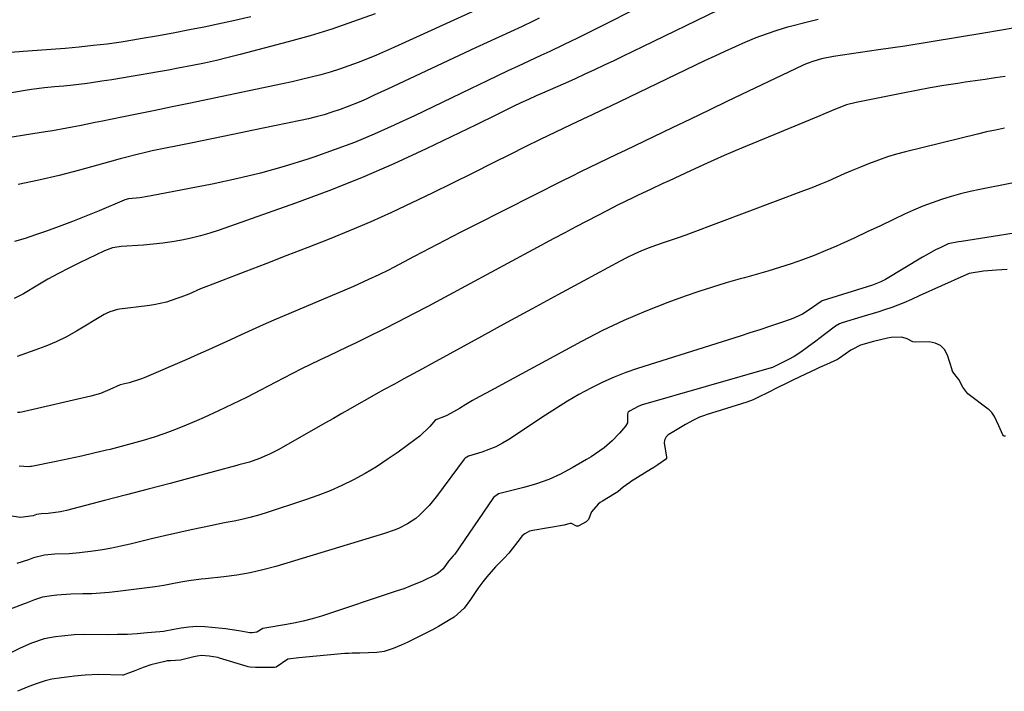
# Model space of a CAD drawing. Units: inches. Extents: x 1846801 to 1852085, y 415959 to 421219.
# Drawn here: x 1850762 to 1851097, y 416533 to 416761 of the extents above; entities that cross this region are included whole.
import ezdxf

# ---------------------------------------------------------------- set-up
doc = ezdxf.new("R2010")
doc.units = ezdxf.units.IN
doc.header["$MEASUREMENT"] = 0
doc.layers.add('7', color=7, linetype='Continuous')
doc.layers.add('8', color=7, linetype='Continuous')

msp = doc.modelspace()

# ---------------------------------------------------------------- linework, layer by layer
at = {"layer": '7', "color": 18}
for points in [[(1850980.52, 416769.72, 1774), (1850951.19, 416754.98, 1774), (1850949.7, 416754.24, 1774), (1850946.73, 416752.78, 1774), (1850942.25, 416750.65, 1774), (1850939.25, 416749.26, 1774), (1850935.14, 416747.36, 1774), (1850931.58, 416745.71, 1774), (1850928.04, 416744.04, 1774), (1850924.5, 416742.36, 1774), (1850920.97, 416740.66, 1774), (1850915.35, 416737.93, 1774), (1850909.02, 416734.87, 1774), (1850902.67, 416731.83, 1774), (1850896.3, 416728.82, 1774), (1850889.93, 416725.83, 1774), (1850889.38, 416725.57, 1774), (1850882.67, 416722.59, 1774), (1850875.9, 416719.77, 1774), (1850869.04, 416717.19, 1774), (1850862.11, 416714.77, 1774), (1850860.1, 416714.11, 1774), (1850852.08, 416711.64, 1774), (1850844.01, 416709.36, 1774), (1850835.86, 416707.4, 1774), (1850827.65, 416705.64, 1774), (1850806.91, 416701.6, 1774), (1850805.64, 416701.37, 1774), (1850803.07, 416701, 1774), (1850799.21, 416700.58, 1774), (1850798, 416700.25, 1774), (1850797.76, 416700.16, 1774), (1850789.25, 416696.54, 1774), (1850784.74, 416694.68, 1774), (1850780.21, 416692.88, 1774), (1850775.65, 416691.17, 1774), (1850771.06, 416689.53, 1774), (1850767.63, 416688.34, 1774), (1850764.08, 416687.19, 1774), (1850760.5, 416686.12, 1774)], [(1850917.14, 416764.69, 1778), (1850889.54, 416752.09, 1778), (1850886.48, 416750.73, 1778), (1850883.41, 416749.4, 1778), (1850880.32, 416748.13, 1778), (1850877.21, 416746.9, 1778), (1850874.07, 416745.74, 1778), (1850870.91, 416744.65, 1778), (1850867.72, 416743.66, 1778), (1850864.5, 416742.73, 1778), (1850861.26, 416741.88, 1778), (1850858.01, 416741.08, 1778), (1850854.75, 416740.33, 1778), (1850851.47, 416739.61, 1778), (1850819.67, 416732.98, 1778), (1850813.98, 416731.8, 1778), (1850808.29, 416730.62, 1778), (1850802.6, 416729.46, 1778), (1850796.9, 416728.3, 1778), (1850790.34, 416726.96, 1778), (1850787.93, 416726.48, 1778), (1850783.1, 416725.51, 1778), (1850778.27, 416724.56, 1778), (1850773.43, 416723.7, 1778), (1850771, 416723.3, 1778), (1850764.62, 416722.29, 1778), (1850759, 416721.39, 1778)], [(1850999.49, 416764.63, 1772), (1850973.74, 416752.22, 1772), (1850970.49, 416750.65, 1772), (1850967.23, 416749.09, 1772), (1850963.98, 416747.52, 1772), (1850960.72, 416745.96, 1772), (1850957.46, 416744.42, 1772), (1850954.19, 416742.9, 1772), (1850950.9, 416741.4, 1772), (1850947.6, 416739.93, 1772), (1850939.01, 416736.14, 1772), (1850937.69, 416735.55, 1772), (1850935.05, 416734.38, 1772), (1850932.41, 416733.2, 1772), (1850929.81, 416731.96, 1772), (1850926.48, 416730.3, 1772), (1850924.17, 416729.15, 1772), (1850921.86, 416728, 1772), (1850919.54, 416726.87, 1772), (1850917.22, 416725.74, 1772), (1850900.24, 416717.54, 1772), (1850889.34, 416712.5, 1772), (1850878.35, 416707.71, 1772), (1850867.19, 416703.3, 1772), (1850855.94, 416699.13, 1772), (1850829.95, 416690.01, 1772), (1850826.83, 416688.99, 1772), (1850823.68, 416688.07, 1772), (1850820.5, 416687.28, 1772), (1850817.29, 416686.59, 1772), (1850814.06, 416686.03, 1772), (1850810.81, 416685.54, 1772), (1850807.55, 416685.18, 1772), (1850804.28, 416684.9, 1772), (1850796.76, 416684.38, 1772), (1850796.02, 416684.32, 1772), (1850793.82, 416683.94, 1772), (1850791.03, 416682.95, 1772), (1850782.56, 416678.89, 1772), (1850778.95, 416677.1, 1772), (1850775.38, 416675.25, 1772), (1850771.86, 416673.29, 1772), (1850768.38, 416671.28, 1772), (1850763.5, 416668.37, 1772), (1850762.47, 416667.78, 1772), (1850760.36, 416666.71, 1772)], [(1850840.78, 416762.37, 1782), (1850834.35, 416760.92, 1782), (1850827.91, 416759.55, 1782), (1850825.45, 416759.05, 1782), (1850819.89, 416757.94, 1782), (1850814.32, 416756.88, 1782), (1850808.74, 416755.86, 1782), (1850803.15, 416754.89, 1782), (1850801.37, 416754.59, 1782), (1850796.66, 416753.85, 1782), (1850791.94, 416753.18, 1782), (1850787.2, 416752.62, 1782), (1850782.46, 416752.13, 1782), (1850777.71, 416751.71, 1782), (1850772.96, 416751.32, 1782), (1850768.2, 416750.95, 1782), (1850763.45, 416750.61, 1782), (1850759.23, 416750.32, 1782)], [(1850938.7, 416761.91, 1776), (1850936.67, 416760.96, 1776), (1850932.84, 416759.18, 1776), (1850928.9, 416757.34, 1776), (1850924.96, 416755.51, 1776), (1850921.02, 416753.67, 1776), (1850917.07, 416751.83, 1776), (1850887.18, 416737.86, 1776), (1850884.91, 416736.81, 1776), (1850882.64, 416735.76, 1776), (1850880.36, 416734.73, 1776), (1850878.08, 416733.7, 1776), (1850873.46, 416731.79, 1776), (1850871.12, 416730.93, 1776), (1850868.26, 416729.98, 1776), (1850865.63, 416729.18, 1776), (1850862.98, 416728.44, 1776), (1850860.31, 416727.78, 1776), (1850857.62, 416727.19, 1776), (1850848.8, 416725.37, 1776), (1850841.69, 416723.91, 1776), (1850834.58, 416722.45, 1776), (1850827.47, 416721, 1776), (1850820.36, 416719.54, 1776), (1850807.23, 416716.85, 1776), (1850805.4, 416716.46, 1776), (1850801.75, 416715.6, 1776), (1850798.13, 416714.65, 1776), (1850796.32, 416714.16, 1776), (1850792.71, 416713.16, 1776), (1850782.57, 416710.32, 1776), (1850775.67, 416708.52, 1776), (1850768.73, 416706.89, 1776), (1850761.74, 416705.49, 1776)], [(1851105.59, 416759.56, 1768), (1851089.72, 416756.84, 1768), (1851080.77, 416755.34, 1768), (1851071.81, 416753.88, 1768), (1851062.84, 416752.49, 1768), (1851053.86, 416751.15, 1768), (1851038.64, 416748.93, 1768), (1851034.57, 416748.13, 1768), (1851031.91, 416747.37, 1768), (1851029.32, 416746.4, 1768), (1851028.05, 416745.84, 1768), (1851002.67, 416733.72, 1768), (1850996.39, 416730.72, 1768), (1850990.11, 416727.71, 1768), (1850983.82, 416724.71, 1768), (1850977.54, 416721.7, 1768), (1850971.15, 416718.63, 1768), (1850968.07, 416717.15, 1768), (1850964.98, 416715.67, 1768), (1850961.9, 416714.2, 1768), (1850958.81, 416712.72, 1768), (1850955.73, 416711.24, 1768), (1850952.66, 416709.74, 1768), (1850949.6, 416708.22, 1768), (1850946.54, 416706.69, 1768), (1850917.07, 416691.78, 1768), (1850911.85, 416689.12, 1768), (1850906.63, 416686.44, 1768), (1850901.43, 416683.73, 1768), (1850896.24, 416681.01, 1768), (1850889.2, 416677.3, 1768), (1850887.53, 416676.43, 1768), (1850884.16, 416674.75, 1768), (1850880.74, 416673.16, 1768), (1850879.02, 416672.38, 1768), (1850875.57, 416670.87, 1768), (1850848.61, 416659.4, 1768), (1850844.88, 416657.79, 1768), (1850841.17, 416656.15, 1768), (1850837.47, 416654.47, 1768), (1850833.79, 416652.76, 1768), (1850830.11, 416651.05, 1768), (1850826.42, 416649.36, 1768), (1850822.71, 416647.71, 1768), (1850818.99, 416646.08, 1768), (1850804.54, 416639.81, 1768), (1850803.3, 416639.31, 1768), (1850799.46, 416638.17, 1768), (1850796.4, 416637.45, 1768), (1850792.84, 416635.84, 1768), (1850789.66, 416634.55, 1768), (1850786.36, 416633.6, 1768), (1850763.84, 416628.36, 1768), (1850763.45, 416628.28, 1768), (1850762.26, 416628.08, 1768), (1850761.47, 416628.01, 1768)], [(1851096.96, 416742.11, 1766), (1851093.55, 416741.65, 1766), (1851090.14, 416741.17, 1766), (1851086.74, 416740.67, 1766), (1851083.34, 416740.17, 1766), (1851080.8, 416739.78, 1766), (1851076.14, 416739.04, 1766), (1851071.49, 416738.26, 1766), (1851066.84, 416737.41, 1766), (1851062.21, 416736.52, 1766), (1851046.31, 416733.35, 1766), (1851043.02, 416732.49, 1766), (1851039.84, 416731.3, 1766), (1851037.89, 416730.46, 1766), (1851034.98, 416729.19, 1766), (1851034, 416728.79, 1766), (1851013.13, 416720.21, 1766), (1851007.32, 416717.78, 1766), (1851001.52, 416715.29, 1766), (1850995.76, 416712.73, 1766), (1850990.02, 416710.12, 1766), (1850982.78, 416706.77, 1766), (1850980.68, 416705.79, 1766), (1850976.49, 416703.81, 1766), (1850972.27, 416701.8, 1766), (1850970.21, 416700.81, 1766), (1850968.15, 416699.83, 1766), (1850965.08, 416698.32, 1766), (1850964.07, 416697.8, 1766), (1850958.6, 416694.98, 1766), (1850954.86, 416693.04, 1766), (1850951.13, 416691.08, 1766), (1850947.4, 416689.11, 1766), (1850943.68, 416687.12, 1766), (1850900.82, 416664.06, 1766), (1850895.79, 416661.4, 1766), (1850890.74, 416658.78, 1766), (1850885.66, 416656.23, 1766), (1850880.55, 416653.73, 1766), (1850876.47, 416651.76, 1766), (1850873.39, 416650.28, 1766), (1850870.3, 416648.8, 1766), (1850867.21, 416647.32, 1766), (1850864.12, 416645.85, 1766), (1850861.04, 416644.36, 1766), (1850857.97, 416642.84, 1766), (1850854.92, 416641.3, 1766), (1850851.88, 416639.72, 1766), (1850844, 416635.59, 1766), (1850839.29, 416633.17, 1766), (1850834.55, 416630.82, 1766), (1850829.76, 416628.56, 1766), (1850824.95, 416626.36, 1766), (1850822.34, 416625.2, 1766), (1850818.78, 416623.69, 1766), (1850815.19, 416622.25, 1766), (1850811.56, 416620.93, 1766), (1850807.9, 416619.7, 1766), (1850804.2, 416618.56, 1766), (1850800.49, 416617.47, 1766), (1850796.76, 416616.46, 1766), (1850793.01, 416615.51, 1766), (1850791.73, 416615.2, 1766), (1850787.47, 416614.18, 1766), (1850783.2, 416613.21, 1766), (1850778.92, 416612.29, 1766), (1850774.63, 416611.41, 1766), (1850766.3, 416609.75, 1766), (1850765.9, 416609.69, 1766), (1850765.24, 416609.65, 1766), (1850762.07, 416609.78, 1766)], [(1851096.72, 416724.55, 1764), (1851093.65, 416723.97, 1764), (1851090.6, 416723.31, 1764), (1851087.55, 416722.6, 1764), (1851063.09, 416716.57, 1764), (1851060, 416715.74, 1764), (1851056.94, 416714.83, 1764), (1851053.92, 416713.79, 1764), (1851050.55, 416712.53, 1764), (1851047.77, 416711.41, 1764), (1851045, 416710.26, 1764), (1851042.24, 416709.07, 1764), (1851039.5, 416707.86, 1764), (1851036.75, 416706.65, 1764), (1851033.99, 416705.48, 1764), (1851031.21, 416704.36, 1764), (1851028.41, 416703.27, 1764), (1850989.94, 416688.79, 1764), (1850988.48, 416688.25, 1764), (1850985.52, 416687.25, 1764), (1850981.06, 416685.82, 1764), (1850978.12, 416684.75, 1764), (1850975.97, 416683.92, 1764), (1850973.46, 416682.9, 1764), (1850970.98, 416681.82, 1764), (1850968.54, 416680.64, 1764), (1850966.13, 416679.4, 1764), (1850953.62, 416672.64, 1764), (1850944.98, 416667.97, 1764), (1850936.34, 416663.28, 1764), (1850927.72, 416658.58, 1764), (1850919.1, 416653.87, 1764), (1850902.28, 416644.64, 1764), (1850899.09, 416642.9, 1764), (1850895.91, 416641.17, 1764), (1850892.72, 416639.44, 1764), (1850889.52, 416637.72, 1764), (1850886.05, 416635.84, 1764), (1850883.15, 416634.25, 1764), (1850880.26, 416632.62, 1764), (1850877.39, 416630.99, 1764), (1850874.52, 416629.34, 1764), (1850871.64, 416627.69, 1764), (1850868.77, 416626.04, 1764), (1850865.89, 416624.4, 1764), (1850850.31, 416615.52, 1764), (1850847.07, 416613.85, 1764), (1850843.7, 416612.45, 1764), (1850840.25, 416611.22, 1764), (1850836.66, 416610.27, 1764), (1850835.95, 416610.07, 1764), (1850820.78, 416605.96, 1764), (1850813.35, 416603.96, 1764), (1850805.92, 416601.98, 1764), (1850798.48, 416600.04, 1764), (1850791.03, 416598.11, 1764), (1850778.19, 416594.82, 1764), (1850776.13, 416594.35, 1764), (1850771.95, 416593.71, 1764), (1850769.58, 416593.62, 1764), (1850767.96, 416593.42, 1764), (1850766.78, 416593, 1764), (1850762.57, 416592.43, 1764), (1850751.19, 416594.11, 1764)], [(1851110.56, 416708.2, 1762), (1851088.36, 416703.76, 1762), (1851085.06, 416703.04, 1762), (1851081.78, 416702.25, 1762), (1851078.52, 416701.34, 1762), (1851075.29, 416700.36, 1762), (1851072.1, 416699.26, 1762), (1851068.94, 416698.08, 1762), (1851065.83, 416696.77, 1762), (1851062.75, 416695.37, 1762), (1851059.04, 416693.59, 1762), (1851054.57, 416691.47, 1762), (1851050.09, 416689.37, 1762), (1851045.6, 416687.29, 1762), (1851041.1, 416685.24, 1762), (1851039.63, 416684.57, 1762), (1851035.83, 416682.92, 1762), (1851032.01, 416681.36, 1762), (1851028.14, 416679.91, 1762), (1851024.23, 416678.54, 1762), (1851020.3, 416677.26, 1762), (1851016.35, 416676.04, 1762), (1851012.37, 416674.88, 1762), (1851008.39, 416673.78, 1762), (1851006.93, 416673.39, 1762), (1851002.22, 416672.06, 1762), (1850997.54, 416670.65, 1762), (1850992.89, 416669.12, 1762), (1850988.27, 416667.51, 1762), (1850982.34, 416665.35, 1762), (1850974.84, 416662.44, 1762), (1850967.44, 416659.3, 1762), (1850960.19, 416655.85, 1762), (1850953.04, 416652.18, 1762), (1850920.61, 416634.62, 1762), (1850918.33, 416633.36, 1762), (1850916.06, 416632.09, 1762), (1850913.81, 416630.78, 1762), (1850911.57, 416629.46, 1762), (1850908.58, 416627.66, 1762), (1850907.07, 416626.87, 1762), (1850903.56, 416625.59, 1762), (1850903.5, 416625.53, 1762), (1850901.5, 416623.25, 1762), (1850898.14, 416620.02, 1762), (1850896.92, 416619.06, 1762), (1850890.75, 416614.58, 1762), (1850887.1, 416612.05, 1762), (1850883.38, 416609.63, 1762), (1850879.56, 416607.37, 1762), (1850875.66, 416605.23, 1762), (1850871.68, 416603.28, 1762), (1850867.64, 416601.46, 1762), (1850863.51, 416599.84, 1762), (1850859.32, 416598.36, 1762), (1850845.6, 416593.87, 1762), (1850842.99, 416593.07, 1762), (1850840.37, 416592.34, 1762), (1850837.71, 416591.72, 1762), (1850835.05, 416591.16, 1762), (1850832.37, 416590.65, 1762), (1850829.69, 416590.12, 1762), (1850827.02, 416589.56, 1762), (1850824.35, 416589, 1762), (1850820.46, 416588.16, 1762), (1850815.96, 416587.17, 1762), (1850811.46, 416586.15, 1762), (1850806.97, 416585.1, 1762), (1850802.48, 416584.03, 1762), (1850799.75, 416583.36, 1762), (1850796.63, 416582.65, 1762), (1850793.49, 416582.01, 1762), (1850790.34, 416581.46, 1762), (1850787.17, 416580.98, 1762), (1850782.58, 416580.38, 1762), (1850779.04, 416580.1, 1762), (1850774.23, 416579.96, 1762), (1850770.68, 416579.64, 1762), (1850766.99, 416578.72, 1762), (1850765.3, 416578.06, 1762), (1850761.33, 416576.81, 1762)], [(1851097.63, 416676.65, 1758), (1851093.99, 416676.42, 1758), (1851089.51, 416676.08, 1758), (1851084.69, 416675.2, 1758), (1851082.86, 416674.5, 1758), (1851067.72, 416667.61, 1758), (1851065.09, 416666.43, 1758), (1851062.46, 416665.27, 1758), (1851058.44, 416663.71, 1758), (1851055.95, 416662.89, 1758), (1851054.02, 416662.28, 1758), (1851050.15, 416661.08, 1758), (1851048.21, 416660.49, 1758), (1851041.55, 416658.48, 1758), (1851040.66, 416658.15, 1758), (1851039.31, 416657.35, 1758), (1851035.53, 416654.51, 1758), (1851034.08, 416653.41, 1758), (1851032.62, 416652.32, 1758), (1851029.71, 416650.14, 1758), (1851027.51, 416648.51, 1758), (1851025.25, 416647.06, 1758), (1851023.38, 416646.01, 1758), (1851020.58, 416644.65, 1758), (1851017.88, 416643.34, 1758), (1851017.6, 416643.24, 1758), (1851017.46, 416643.2, 1758), (1850973.31, 416630.48, 1758), (1850973.11, 416630.42, 1758), (1850972.3, 416630.12, 1758), (1850970.83, 416629.31, 1758), (1850969.55, 416628.57, 1758), (1850968.92, 416628.16, 1758), (1850968.76, 416627.93, 1758), (1850968.68, 416627.47, 1758), (1850968.62, 416624.59, 1758), (1850967.94, 416623.36, 1758), (1850965.95, 416621.01, 1758), (1850963.49, 416618.4, 1758), (1850960.76, 416616.07, 1758), (1850959.31, 416615, 1758), (1850956.32, 416613.01, 1758), (1850954.78, 416612.07, 1758), (1850949.85, 416609.22, 1758), (1850945.93, 416607.16, 1758), (1850941.91, 416605.34, 1758), (1850937.76, 416603.85, 1758), (1850933.51, 416602.6, 1758), (1850925.71, 416600.64, 1758), (1850924.9, 416600.38, 1758), (1850923.18, 416599.2, 1758), (1850922.92, 416598.87, 1758), (1850910.02, 416579.96, 1758), (1850909.83, 416579.71, 1758), (1850909.46, 416579.34, 1758), (1850907.82, 416577.53, 1758), (1850906.01, 416574.94, 1758), (1850904.38, 416573.47, 1758), (1850903.23, 416572.77, 1758), (1850899.06, 416570.82, 1758), (1850894.82, 416569.02, 1758), (1850892.66, 416568.22, 1758), (1850890.49, 416567.46, 1758), (1850864.72, 416558.93, 1758), (1850861.63, 416558, 1758), (1850858.53, 416557.16, 1758), (1850855.38, 416556.47, 1758), (1850852.22, 416555.89, 1758), (1850846.13, 416554.91, 1758), (1850844.87, 416554.72, 1758), (1850842.78, 416553.47, 1758), (1850841.21, 416553.19, 1758), (1850840.41, 416553.26, 1758), (1850836.67, 416553.91, 1758), (1850832.12, 416554.6, 1758), (1850827.54, 416555.09, 1758), (1850825.15, 416555.29, 1758), (1850822.45, 416555.38, 1758), (1850819.74, 416555.19, 1758), (1850817.05, 416554.81, 1758), (1850814.65, 416554.34, 1758), (1850811.04, 416553.73, 1758), (1850809.83, 416553.59, 1758), (1850805.55, 416553.18, 1758), (1850802.19, 416552.92, 1758), (1850798.83, 416552.71, 1758), (1850795.46, 416552.61, 1758), (1850792.09, 416552.58, 1758), (1850784.41, 416552.62, 1758), (1850780.71, 416552.5, 1758), (1850776.59, 416552.11, 1758), (1850774.46, 416551.84, 1758), (1850770.59, 416551.15, 1758), (1850766.28, 416549.73, 1758), (1850762.39, 416548.07, 1758), (1850744.33, 416539.03, 1758)], [(1851096.97, 416619.96, 1756), (1851096.52, 416620, 1756), (1851096.34, 416620.09, 1756), (1851096.08, 416620.44, 1756), (1851094.77, 416623.51, 1756), (1851093.27, 416626.64, 1756), (1851092.37, 416628.1, 1756), (1851091.76, 416628.73, 1756), (1851091.47, 416628.99, 1756), (1851091.16, 416629.23, 1756), (1851084.2, 416634.43, 1756), (1851082.59, 416636.64, 1756), (1851081.2, 416639.23, 1756), (1851079.84, 416641, 1756), (1851079.21, 416641.75, 1756), (1851078.94, 416642.29, 1756), (1851078.87, 416642.48, 1756), (1851077.34, 416647.52, 1756), (1851076.3, 416649.39, 1756), (1851074.96, 416650.84, 1756), (1851073.16, 416651.64, 1756), (1851071.06, 416652.02, 1756), (1851066.38, 416651.88, 1756), (1851065.53, 416652.04, 1756), (1851063.61, 416653.07, 1756), (1851061.81, 416653.61, 1756), (1851058.22, 416653.52, 1756), (1851056.9, 416653.25, 1756), (1851052.22, 416652.17, 1756), (1851047.76, 416650.87, 1756), (1851044.97, 416649.49, 1756), (1851044.54, 416649.21, 1756), (1851040.63, 416646.53, 1756), (1851039.96, 416646.1, 1756), (1851038.78, 416645.47, 1756), (1851036.23, 416644.3, 1756), (1851033.88, 416643.28, 1756), (1851032.7, 416642.75, 1756), (1851029.09, 416641.04, 1756), (1851024.76, 416638.99, 1756), (1851022.59, 416637.93, 1756), (1851019.99, 416636.65, 1756), (1851015.98, 416634.65, 1756), (1851013.64, 416633.47, 1756), (1851011.33, 416632.35, 1756), (1851009.16, 416631.53, 1756), (1850995.4, 416627.26, 1756), (1850994.82, 416627.07, 1756), (1850993.09, 416626.43, 1756), (1850991.06, 416625.45, 1756), (1850988.37, 416623.92, 1756), (1850984.41, 416621.64, 1756), (1850982.43, 416620.42, 1756), (1850981.75, 416619.83, 1756), (1850981.21, 416618.65, 1756), (1850981.14, 416617.78, 1756), (1850981.96, 416612.87, 1756), (1850981.88, 416612.54, 1756), (1850981.53, 416612.13, 1756), (1850978.92, 416610.29, 1756), (1850977.6, 416609.41, 1756), (1850977.06, 416609.07, 1756), (1850976.78, 416608.9, 1756), (1850969.73, 416604.48, 1756), (1850969.47, 416604.32, 1756), (1850967.23, 416602.7, 1756), (1850965.33, 416601.1, 1756), (1850964.26, 416600.39, 1756), (1850960.13, 416597.95, 1756), (1850959.43, 416597.51, 1756), (1850958.66, 416596.93, 1756), (1850956.44, 416594.33, 1756), (1850955.44, 416591.69, 1756), (1850954.63, 416590.91, 1756), (1850951.88, 416589.46, 1756), (1850951.63, 416589.39, 1756), (1850951.39, 416589.4, 1756), (1850949.67, 416590.3, 1756), (1850949.22, 416590.35, 1756), (1850948.29, 416590.09, 1756), (1850947.18, 416589.73, 1756), (1850936.54, 416588, 1756), (1850935.39, 416587.71, 1756), (1850933.82, 416586.89, 1756), (1850932.94, 416586.12, 1756), (1850932.55, 416585.68, 1756), (1850928.38, 416580.33, 1756), (1850928.14, 416580.04, 1756), (1850926.84, 416578.67, 1756), (1850923.82, 416575.63, 1756), (1850920.89, 416572.22, 1756), (1850919.56, 416570.58, 1756), (1850917.81, 416568.25, 1756), (1850915.4, 416564.52, 1756), (1850913.24, 416561.57, 1756), (1850909.78, 416558.56, 1756), (1850908.48, 416557.74, 1756), (1850904.48, 416555.36, 1756), (1850902.44, 416554.25, 1756), (1850900.37, 416553.19, 1756), (1850893.84, 416549.94, 1756), (1850891.83, 416548.98, 1756), (1850889.1, 416547.91, 1756), (1850886.04, 416546.89, 1756), (1850883.49, 416546.59, 1756), (1850880.75, 416546.47, 1756), (1850877.72, 416546.34, 1756), (1850875.21, 416546.27, 1756), (1850873.95, 416546.24, 1756), (1850873.27, 416546.2, 1756), (1850872.96, 416546.18, 1756), (1850872.64, 416546.15, 1756), (1850857.09, 416544.76, 1756), (1850853.27, 416544.29, 1756), (1850849.37, 416541.59, 1756), (1850848.76, 416541.43, 1756), (1850846.34, 416541.45, 1756), (1850842.37, 416541.49, 1756), (1850840.55, 416541.58, 1756), (1850839.82, 416541.69, 1756), (1850839.53, 416541.77, 1756), (1850830.13, 416544.67, 1756), (1850829.52, 416544.84, 1756), (1850826.65, 416545.31, 1756), (1850823.97, 416545.48, 1756), (1850822.51, 416545.34, 1756), (1850821.41, 416545.1, 1756), (1850816.82, 416543.89, 1756), (1850813.43, 416543.77, 1756), (1850812.36, 416543.67, 1756), (1850811.55, 416543.51, 1756), (1850806.75, 416542.33, 1756), (1850804.21, 416541.4, 1756), (1850801.38, 416540.27, 1756), (1850797.39, 416538.9, 1756), (1850797.21, 416538.89, 1756), (1850789.18, 416539.05, 1756), (1850784.44, 416538.9, 1756), (1850780.82, 416538.51, 1756), (1850779.18, 416538.3, 1756), (1850776.45, 416537.96, 1756), (1850773.14, 416537.49, 1756), (1850770.91, 416536.9, 1756), (1850768.14, 416535.98, 1756), (1850765.37, 416535.05, 1756), (1850762.59, 416533.92, 1756), (1850761.5, 416533.37, 1756)]]:
    msp.add_polyline3d(points, dxfattribs=at)
at = {"layer": '8', "color": 18}
for points in [[(1850882.94, 416763.45, 1780), (1850875.64, 416760.77, 1780), (1850868.28, 416758.26, 1780), (1850860.85, 416755.99, 1780), (1850853.37, 416753.88, 1780), (1850837.12, 416749.59, 1780), (1850833.09, 416748.56, 1780), (1850829.05, 416747.59, 1780), (1850824.99, 416746.7, 1780), (1850820.91, 416745.87, 1780), (1850816.04, 416744.93, 1780), (1850812.74, 416744.32, 1780), (1850809.44, 416743.73, 1780), (1850806.14, 416743.15, 1780), (1850803.46, 416742.7, 1780), (1850800.15, 416742.14, 1780), (1850796.83, 416741.59, 1780), (1850793.51, 416741.06, 1780), (1850790.19, 416740.54, 1780), (1850786.69, 416739.99, 1780), (1850785.12, 416739.76, 1780), (1850780.39, 416739.19, 1780), (1850777.23, 416738.88, 1780), (1850774.06, 416738.6, 1780), (1850770.63, 416738.27, 1780), (1850766.25, 416737.7, 1780), (1850764.07, 416737.36, 1780), (1850727.31, 416731.02, 1780)], [(1851033.37, 416761.51, 1770), (1851028.93, 416760.42, 1770), (1851024.51, 416759.26, 1770), (1851023.04, 416758.85, 1770), (1851019.39, 416757.76, 1770), (1851015.78, 416756.57, 1770), (1851012.22, 416755.23, 1770), (1851008.69, 416753.79, 1770), (1851005.21, 416752.25, 1770), (1851001.73, 416750.69, 1770), (1850998.27, 416749.08, 1770), (1850994.83, 416747.45, 1770), (1850965.96, 416733.53, 1770), (1850962.86, 416732.04, 1770), (1850959.75, 416730.55, 1770), (1850956.64, 416729.09, 1770), (1850953.52, 416727.63, 1770), (1850949.38, 416725.7, 1770), (1850944.2, 416723.25, 1770), (1850939.04, 416720.78, 1770), (1850933.9, 416718.26, 1770), (1850928.77, 416715.71, 1770), (1850923, 416712.8, 1770), (1850916.14, 416709.36, 1770), (1850909.26, 416705.95, 1770), (1850902.36, 416702.57, 1770), (1850895.46, 416699.21, 1770), (1850888.51, 416695.95, 1770), (1850881.51, 416692.8, 1770), (1850874.44, 416689.8, 1770), (1850867.33, 416686.92, 1770), (1850860.16, 416684.12, 1770), (1850853, 416681.33, 1770), (1850845.83, 416678.56, 1770), (1850838.66, 416675.81, 1770), (1850826.36, 416671.1, 1770), (1850823.67, 416670.03, 1770), (1850819.7, 416668.28, 1770), (1850817.01, 416667.2, 1770), (1850815.65, 416666.71, 1770), (1850812.08, 416665.54, 1770), (1850807.78, 416664.56, 1770), (1850805.59, 416664.23, 1770), (1850796.13, 416663.12, 1770), (1850795.45, 416663.01, 1770), (1850792.83, 416662.23, 1770), (1850791.59, 416661.64, 1770), (1850790.99, 416661.31, 1770), (1850781.5, 416655.64, 1770), (1850778.11, 416653.77, 1770), (1850774.65, 416652.04, 1770), (1850771.08, 416650.53, 1770), (1850767.45, 416649.17, 1770), (1850761.35, 416647.11, 1770)], [(1851110.67, 416690.6, 1760), (1851082.11, 416686.11, 1760), (1851081.06, 416685.96, 1760), (1851077.54, 416685.37, 1760), (1851074.79, 416684.01, 1760), (1851073.29, 416683.24, 1760), (1851070.33, 416681.62, 1760), (1851068.87, 416680.77, 1760), (1851056.22, 416673.24, 1760), (1851054.64, 416672.4, 1760), (1851051.86, 416671.32, 1760), (1851034.82, 416665.95, 1760), (1851034.72, 416665.91, 1760), (1851034.41, 416665.78, 1760), (1851032.96, 416664.72, 1760), (1851031.02, 416663.33, 1760), (1851028.09, 416661.49, 1760), (1851025.55, 416660.26, 1760), (1851024.22, 416659.75, 1760), (1851020.25, 416658.4, 1760), (1851016.92, 416657.28, 1760), (1851013.57, 416656.17, 1760), (1851010.23, 416655.08, 1760), (1851006.87, 416654.01, 1760), (1850972.08, 416643.03, 1760), (1850968.06, 416641.63, 1760), (1850964.1, 416640.1, 1760), (1850960.23, 416638.35, 1760), (1850956.42, 416636.45, 1760), (1850952.17, 416634.12, 1760), (1850948.31, 416631.89, 1760), (1850944.51, 416629.56, 1760), (1850940.76, 416627.15, 1760), (1850928.33, 416618.92, 1760), (1850926.16, 416617.61, 1760), (1850923.93, 416616.44, 1760), (1850921.61, 416615.46, 1760), (1850919.23, 416614.61, 1760), (1850914.62, 416613.17, 1760), (1850913.51, 416612.54, 1760), (1850913.17, 416612.17, 1760), (1850903.79, 416599.5, 1760), (1850901.27, 416596.42, 1760), (1850898.03, 416593.18, 1760), (1850896.74, 416592.1, 1760), (1850893.97, 416590.2, 1760), (1850890.95, 416588.7, 1760), (1850889.39, 416588.04, 1760), (1850886.19, 416586.94, 1760), (1850849.24, 416575.78, 1760), (1850844.87, 416574.6, 1760), (1850840.47, 416573.58, 1760), (1850836.02, 416572.82, 1760), (1850831.54, 416572.22, 1760), (1850825.32, 416571.57, 1760), (1850823.93, 416571.41, 1760), (1850819.74, 416570.88, 1760), (1850816.97, 416570.43, 1760), (1850814.08, 416569.84, 1760), (1850811.2, 416569.26, 1760), (1850809.75, 416569.03, 1760), (1850808.29, 416568.83, 1760), (1850795.58, 416567.26, 1760), (1850792.63, 416566.95, 1760), (1850789.68, 416566.69, 1760), (1850786.72, 416566.52, 1760), (1850783.75, 416566.42, 1760), (1850779.59, 416566.33, 1760), (1850774.91, 416566.03, 1760), (1850773.09, 416565.8, 1760), (1850770.04, 416565.33, 1760), (1850767.25, 416564.43, 1760), (1850764.46, 416563.35, 1760), (1850763.83, 416563.1, 1760), (1850756.95, 416560.42, 1760)]]:
    msp.add_polyline3d(points, dxfattribs=at)

doc.saveas('drawing.dxf')
